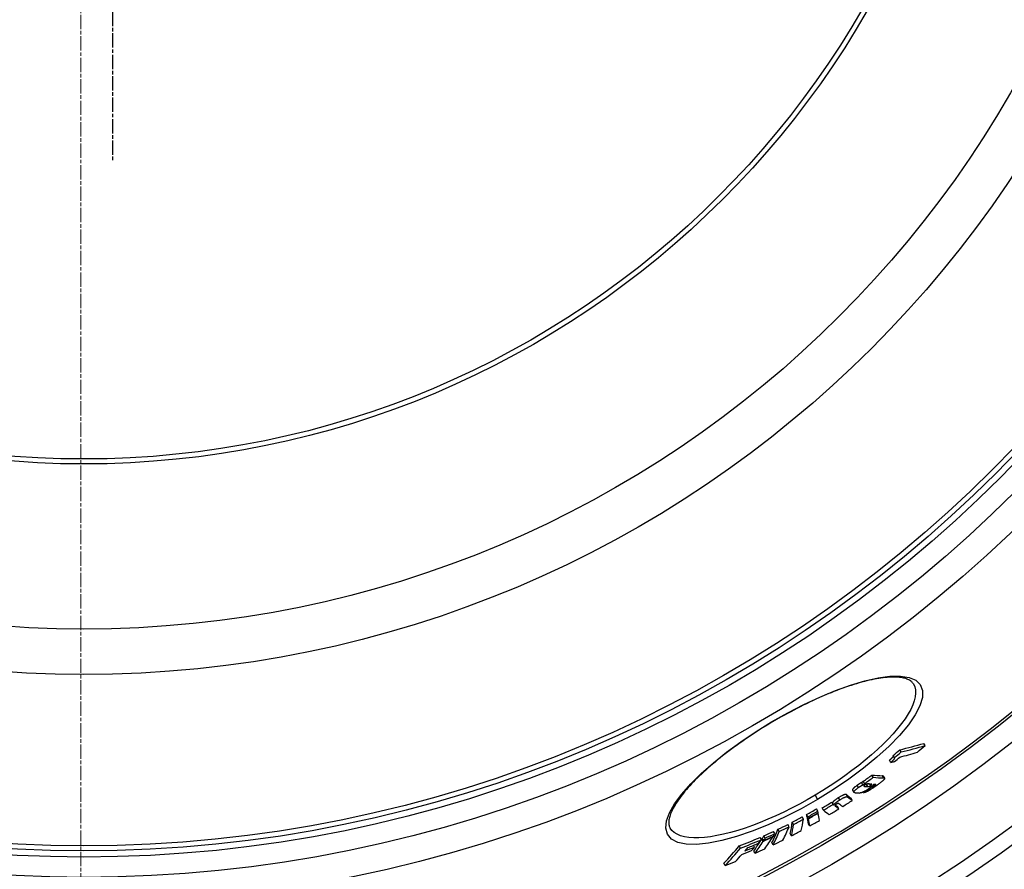
# Model space of a CAD drawing. Units: millimetres. Extents: x 3431 to 23638, y -2883 to 7878.
# Drawn here: x 6041 to 6431, y -167 to 170 of the extents above; entities that cross this region are included whole.
import ezdxf

# ---------------------------------------------------------------- set-up
doc = ezdxf.new("R2010")
doc.units = ezdxf.units.MM
doc.linetypes.add('CHAIN', pattern=[0.3543, 0.2362, -0.0295, 0.0591, -0.0295])
doc.linetypes.add('DASH_DOT', pattern=[0.37, 0.24, -0.06, 0.01, -0.06])
doc.layers.add('Středová značka (ISO)', color=1, linetype='DASH_DOT', lineweight=9)

msp = doc.modelspace()

# ---------------------------------------------------------------- linework, layer by layer
at = {"linetype": 'CHAIN', "ltscale": 23.990969}
msp.add_line((6077.72, 589.39), (6077.72, 113.39), dxfattribs=at)
for p, q in [((6338.8, -108.52), (6338.73, -108.4)), ((6399.52, -117.75), (6399, -116.87)), ((6390.02, -120.28), (6389.5, -119.39)), ((6385.94, -124.42), (6385.42, -123.54)), ((6387.39, -122.53), (6386.87, -121.65)), ((6374.86, -133.29), (6374.34, -132.41)), ((6375.54, -132.74), (6375.02, -131.87)), ((6378.97, -130.31), (6378.45, -129.43)), ((6383.14, -130.58), (6382.62, -129.7)), ((6382.93, -129.81), (6383.45, -130.68)), ((6370.78, -135.36), (6371.3, -136.23)), ((6373.11, -134.35), (6372.59, -133.48)), ((6375.15, -136.39), (6374.99, -136.12)), ((6375.61, -133.91), (6375.4, -133.57)), ((6376.75, -133.98), (6376.24, -133.11)), ((6377.98, -133.55), (6377.61, -132.94)), ((6378.51, -134.06), (6378.41, -133.89)), ((6379.47, -133.59), (6379.18, -133.08)), ((6355.91, -137.4), (6356.9, -139.09)), ((6363.03, -141.02), (6362.52, -140.14)), ((6365.68, -139.28), (6365.17, -138.4)), ((6368.82, -138.04), (6368.3, -137.16)), ((6370.67, -139.46), (6370.16, -138.59)), ((6357.01, -143.71), (6356.49, -142.83)), ((6359.26, -143.34), (6358.74, -142.46)), ((6363.35, -141.27), (6362.83, -140.39)), ((6364.01, -141.79), (6363.81, -141.46)), ((6365.34, -142.81), (6364.83, -141.93)), ((6347.43, -148.95), (6346.91, -148.07)), ((6351.32, -146.9), (6350.8, -146.02)), ((6353.1, -145.92), (6352.58, -145.05)), ((6353.23, -146.55), (6352.71, -145.67)), ((6353.27, -146.73), (6352.75, -145.85)), ((6357.18, -144.52), (6357.09, -144.36)), ((6298.52, -150.39), (6298.52, -150.39)), ((6340.04, -152.58), (6339.52, -151.71)), ((6341.76, -151.77), (6341.24, -150.89)), ((6345.65, -149.86), (6345.13, -148.98)), ((6353.81, -149.57), (6353.29, -148.7)), ((6334.68, -155.03), (6334.16, -154.15)), ((6335.33, -155.66), (6334.81, -154.79)), ((6335.52, -155.37), (6335, -154.49)), ((6336.14, -154.36), (6335.62, -153.48)), ((6339.23, -153.89), (6339.13, -153.72)), ((6346.58, -153.45), (6346.06, -152.58)), ((6326.4, -158.36), (6325.88, -157.48)), ((6331.98, -157.93), (6331.57, -157.24)), ((6332.16, -160.37), (6331.65, -159.5)), ((6339.34, -157.06), (6338.82, -156.19)), ((6320.33, -165.25), (6319.81, -164.37))]:
    msp.add_line(p, q)
at = {"flags": 128}
for points in [[(6338.73, -108.4), (6345.08, -104.79), (6351.47, -101.48), (6357.81, -98.5), (6364.01, -95.91), (6369.98, -93.75), (6375.63, -92.07), (6380.86, -90.89), (6385.58, -90.25), (6389.7, -90.19), (6393.13, -90.72), (6395.79, -91.85), (6397.59, -93.58), (6398.47, -95.88), (6398.43, -98.69), (6397.46, -101.95), (6395.59, -105.59), (6392.88, -109.54), (6389.4, -113.71), (6385.21, -118.01), (6380.41, -122.38), (6375.09, -126.74), (6369.34, -131.02), (6363.25, -135.15), (6356.9, -139.09)], [(6394.88, -93.32), (6394.73, -93.09), (6394.56, -92.86), (6394.37, -92.65), (6394.16, -92.44), (6393.92, -92.24), (6393.65, -92.05), (6393.35, -91.87), (6393.03, -91.7), (6392.67, -91.53), (6392.29, -91.38), (6391.86, -91.23), (6391.41, -91.1), (6390.93, -90.99), (6390.41, -90.88), (6389.86, -90.8), (6389.29, -90.73), (6388.68, -90.67), (6388.05, -90.64), (6387.39, -90.62), (6386.69, -90.62), (6385.97, -90.64), (6385.23, -90.68), (6384.45, -90.74), (6383.66, -90.81), (6382.83, -90.91), (6381.99, -91.02), (6381.12, -91.16), (6380.22, -91.31), (6379.31, -91.48), (6378.38, -91.67), (6377.43, -91.88), (6376.45, -92.11), (6375.46, -92.36), (6374.44, -92.63), (6373.41, -92.92), (6372.36, -93.23), (6371.29, -93.56), (6370.2, -93.9), (6369.1, -94.27), (6367.98, -94.65), (6366.86, -95.05), (6365.72, -95.46), (6364.57, -95.9), (6363.4, -96.35), (6362.23, -96.82), (6361.04, -97.3), (6359.84, -97.81), (6358.63, -98.33), (6357.41, -98.86), (6356.19, -99.41), (6354.96, -99.98), (6353.72, -100.56), (6352.48, -101.16), (6351.24, -101.77), (6349.99, -102.39), (6348.75, -103.02), (6347.5, -103.67), (6346.26, -104.33), (6345.01, -105), (6343.76, -105.68), (6342.51, -106.38), (6341.27, -107.08), (6340.03, -107.8), (6338.8, -108.52)], [(6394.88, -93.32), (6395.38, -94.41), (6395.67, -95.63), (6395.73, -96.98), (6395.57, -98.43), (6395.19, -99.99), (6394.6, -101.64), (6393.8, -103.39), (6392.79, -105.21), (6391.59, -107.1), (6390.19, -109.04), (6388.61, -111.04), (6386.85, -113.08), (6384.93, -115.14), (6382.86, -117.23), (6380.64, -119.33), (6378.28, -121.43), (6375.81, -123.53), (6373.22, -125.61), (6370.53, -127.67), (6367.74, -129.7), (6364.88, -131.7), (6361.95, -133.65), (6358.96, -135.55), (6355.91, -137.4)], [(6356.9, -139.09), (6350.43, -142.74), (6343.87, -146.1), (6337.36, -149.09), (6330.98, -151.67), (6324.84, -153.78), (6319.04, -155.38), (6313.71, -156.44), (6308.94, -156.92), (6304.85, -156.8), (6301.52, -156.08), (6299.04, -154.77), (6297.45, -152.89), (6296.79, -150.48), (6297.08, -147.61), (6298.26, -144.35), (6300.3, -140.76), (6303.13, -136.92), (6306.68, -132.9), (6310.87, -128.76), (6315.64, -124.56), (6320.9, -120.37), (6326.55, -116.24), (6332.54, -112.22), (6338.73, -108.4)], [(6338.8, -108.52), (6337.58, -109.26), (6336.35, -110), (6335.14, -110.75), (6333.93, -111.51), (6332.73, -112.28), (6331.53, -113.05), (6330.35, -113.83), (6329.18, -114.62), (6328.02, -115.41), (6326.87, -116.2), (6325.74, -117), (6324.63, -117.79), (6323.53, -118.59), (6322.45, -119.4), (6321.38, -120.2), (6320.33, -121.01), (6319.29, -121.82), (6318.28, -122.63), (6317.28, -123.44), (6316.3, -124.25), (6315.34, -125.05), (6314.4, -125.86), (6313.49, -126.66), (6312.6, -127.45), (6311.73, -128.24), (6310.89, -129.03), (6310.07, -129.81), (6309.27, -130.59), (6308.5, -131.37), (6307.75, -132.13), (6307.02, -132.89), (6306.32, -133.65), (6305.65, -134.39), (6305.01, -135.13), (6304.39, -135.86), (6303.8, -136.57), (6303.24, -137.28), (6302.7, -137.97), (6302.2, -138.66), (6301.72, -139.33), (6301.27, -140), (6300.85, -140.65), (6300.46, -141.28), (6300.1, -141.91), (6299.76, -142.51), (6299.46, -143.1), (6299.18, -143.68), (6298.93, -144.24), (6298.72, -144.78), (6298.53, -145.3), (6298.37, -145.79), (6298.24, -146.27), (6298.14, -146.73), (6298.07, -147.16), (6298.02, -147.58), (6297.99, -147.97), (6297.99, -148.34), (6298, -148.69), (6298.04, -149.03), (6298.1, -149.34), (6298.18, -149.63), (6298.27, -149.9), (6298.39, -150.15), (6298.52, -150.39)], [(6386.94, -121.76), (6386.94, -121.8), (6386.93, -121.85), (6386.91, -121.9), (6386.89, -121.95), (6386.85, -122.01), (6386.82, -122.07), (6386.77, -122.14), (6386.72, -122.2), (6386.67, -122.28), (6386.61, -122.35), (6386.55, -122.43), (6386.48, -122.5), (6386.41, -122.58), (6386.33, -122.66), (6386.25, -122.75), (6386.17, -122.83), (6386.08, -122.91), (6386, -123), (6385.9, -123.09), (6385.81, -123.18), (6385.72, -123.27), (6385.62, -123.36), (6385.52, -123.45), (6385.42, -123.54)], [(6385.94, -124.42), (6386.06, -124.31), (6386.17, -124.2), (6386.29, -124.1), (6386.4, -124), (6386.5, -123.89), (6386.61, -123.79), (6386.71, -123.69), (6386.8, -123.59), (6386.89, -123.5), (6386.98, -123.4), (6387.06, -123.31), (6387.13, -123.22), (6387.2, -123.14), (6387.27, -123.06), (6387.32, -122.98), (6387.37, -122.9), (6387.4, -122.84), (6387.43, -122.77), (6387.45, -122.72), (6387.46, -122.66), (6387.46, -122.62), (6387.45, -122.58), (6387.42, -122.55), (6387.39, -122.53)], [(6374.34, -132.41), (6374.27, -132.44), (6374.2, -132.48), (6374.13, -132.52), (6374.06, -132.56), (6373.98, -132.6), (6373.91, -132.64), (6373.84, -132.68), (6373.76, -132.72), (6373.69, -132.77), (6373.62, -132.81), (6373.54, -132.86), (6373.47, -132.9), (6373.39, -132.95), (6373.32, -132.99), (6373.24, -133.04), (6373.17, -133.09), (6373.1, -133.14), (6373.02, -133.19), (6372.95, -133.23), (6372.88, -133.28), (6372.81, -133.33), (6372.74, -133.38), (6372.66, -133.43), (6372.59, -133.48)], [(6375.13, -132.06), (6375.08, -132.08), (6375.03, -132.1), (6374.99, -132.12), (6374.94, -132.14), (6374.9, -132.16), (6374.86, -132.18), (6374.82, -132.19), (6374.79, -132.21), (6374.75, -132.22), (6374.71, -132.24), (6374.68, -132.25), (6374.65, -132.27), (6374.62, -132.28), (6374.59, -132.29), (6374.56, -132.31), (6374.53, -132.32), (6374.5, -132.33), (6374.48, -132.34), (6374.45, -132.36), (6374.43, -132.37), (6374.4, -132.38), (6374.38, -132.39), (6374.36, -132.4), (6374.34, -132.41)], [(6383.36, -131), (6383.31, -131.08), (6383.24, -131.16), (6383.16, -131.25), (6383.06, -131.35), (6382.96, -131.45), (6382.85, -131.55), (6382.73, -131.66), (6382.6, -131.77), (6382.47, -131.89), (6382.33, -132.01), (6382.18, -132.13), (6382.03, -132.25), (6381.88, -132.37), (6381.72, -132.49), (6381.56, -132.62), (6381.39, -132.74), (6381.22, -132.87), (6381.05, -133), (6380.88, -133.12), (6380.7, -133.25), (6380.53, -133.38), (6380.35, -133.51), (6380.17, -133.63), (6379.99, -133.76)], [(6382.93, -129.81), (6382.93, -129.8), (6382.92, -129.79), (6382.91, -129.79), (6382.9, -129.78), (6382.89, -129.77), (6382.89, -129.76), (6382.87, -129.76), (6382.86, -129.75), (6382.85, -129.75), (6382.84, -129.74), (6382.83, -129.74), (6382.82, -129.73), (6382.8, -129.73), (6382.79, -129.72), (6382.77, -129.72), (6382.76, -129.72), (6382.74, -129.71), (6382.73, -129.71), (6382.71, -129.71), (6382.69, -129.71), (6382.68, -129.71), (6382.66, -129.71), (6382.64, -129.7), (6382.62, -129.7)], [(6383.14, -130.58), (6383.17, -130.58), (6383.21, -130.58), (6383.24, -130.58), (6383.27, -130.59), (6383.3, -130.6), (6383.32, -130.6), (6383.35, -130.61), (6383.37, -130.62), (6383.39, -130.63), (6383.41, -130.64), (6383.43, -130.66), (6383.44, -130.67), (6383.45, -130.69), (6383.46, -130.71), (6383.46, -130.73), (6383.47, -130.75), (6383.47, -130.77), (6383.46, -130.8), (6383.46, -130.83), (6383.44, -130.86), (6383.43, -130.89), (6383.41, -130.92), (6383.39, -130.96), (6383.36, -131)], [(6372.59, -133.48), (6372.44, -133.59), (6372.29, -133.69), (6372.14, -133.8), (6372, -133.91), (6371.86, -134.02), (6371.72, -134.12), (6371.59, -134.23), (6371.47, -134.33), (6371.36, -134.42), (6371.26, -134.52), (6371.16, -134.61), (6371.08, -134.69), (6371.01, -134.78), (6370.94, -134.85), (6370.89, -134.92), (6370.84, -134.99), (6370.81, -135.05), (6370.78, -135.11), (6370.76, -135.16), (6370.75, -135.21), (6370.75, -135.25), (6370.75, -135.29), (6370.76, -135.33), (6370.78, -135.36)], [(6371.75, -136.41), (6371.67, -136.4), (6371.59, -136.39), (6371.52, -136.38), (6371.46, -136.35), (6371.4, -136.33), (6371.35, -136.3), (6371.31, -136.26), (6371.29, -136.21), (6371.27, -136.16), (6371.27, -136.1), (6371.28, -136.04), (6371.31, -135.96), (6371.36, -135.87), (6371.43, -135.77), (6371.52, -135.66), (6371.63, -135.54), (6371.76, -135.42), (6371.91, -135.28), (6372.08, -135.13), (6372.26, -134.98), (6372.46, -134.83), (6372.67, -134.67), (6372.89, -134.51), (6373.11, -134.35)], [(6373.11, -134.35), (6373.18, -134.3), (6373.25, -134.26), (6373.33, -134.21), (6373.4, -134.16), (6373.47, -134.11), (6373.54, -134.06), (6373.62, -134.01), (6373.69, -133.97), (6373.76, -133.92), (6373.84, -133.87), (6373.91, -133.82), (6373.99, -133.78), (6374.06, -133.73), (6374.13, -133.69), (6374.21, -133.64), (6374.28, -133.6), (6374.36, -133.56), (6374.43, -133.51), (6374.5, -133.47), (6374.58, -133.43), (6374.65, -133.39), (6374.72, -133.36), (6374.79, -133.32), (6374.86, -133.29)], [(6377.28, -134.74), (6377.09, -134.87), (6376.9, -135), (6376.71, -135.13), (6376.51, -135.25), (6376.32, -135.38), (6376.12, -135.5), (6375.92, -135.62), (6375.73, -135.73), (6375.54, -135.84), (6375.35, -135.94), (6375.17, -136.03), (6375, -136.11), (6374.84, -136.18), (6374.68, -136.25), (6374.54, -136.31), (6374.4, -136.35), (6374.27, -136.4), (6374.15, -136.43), (6374.04, -136.46), (6373.93, -136.49), (6373.83, -136.5), (6373.73, -136.52), (6373.64, -136.53), (6373.56, -136.53)], [(6374.86, -133.29), (6374.89, -133.27), (6374.92, -133.25), (6374.96, -133.24), (6375, -133.22), (6375.04, -133.2), (6375.08, -133.18), (6375.12, -133.16), (6375.16, -133.14), (6375.21, -133.12), (6375.26, -133.1), (6375.3, -133.08), (6375.35, -133.06), (6375.4, -133.04), (6375.46, -133.02), (6375.51, -133), (6375.56, -132.97), (6375.61, -132.95), (6375.67, -132.93), (6375.72, -132.91), (6375.77, -132.89), (6375.82, -132.86), (6375.87, -132.84), (6375.91, -132.83), (6375.96, -132.81)], [(6379.99, -133.76), (6379.76, -133.92), (6379.53, -134.08), (6379.29, -134.25), (6379.05, -134.41), (6378.81, -134.57), (6378.56, -134.73), (6378.32, -134.89), (6378.08, -135.04), (6377.83, -135.2), (6377.59, -135.34), (6377.35, -135.48), (6377.12, -135.62), (6376.88, -135.75), (6376.66, -135.87), (6376.45, -135.98), (6376.24, -136.07), (6376.05, -136.16), (6375.88, -136.23), (6375.72, -136.29), (6375.58, -136.33), (6375.45, -136.36), (6375.34, -136.38), (6375.24, -136.39), (6375.15, -136.39)], [(6375.68, -133.35), (6375.64, -133.38), (6375.6, -133.41), (6375.56, -133.44), (6375.53, -133.46), (6375.5, -133.49), (6375.46, -133.51), (6375.44, -133.54), (6375.41, -133.56), (6375.38, -133.59), (6375.36, -133.61), (6375.34, -133.63), (6375.32, -133.65), (6375.3, -133.67), (6375.29, -133.69), (6375.28, -133.7), (6375.27, -133.72), (6375.26, -133.73), (6375.26, -133.75), (6375.25, -133.76), (6375.25, -133.77), (6375.25, -133.78), (6375.25, -133.79), (6375.25, -133.8), (6375.26, -133.81)], [(6375.26, -133.81), (6375.26, -133.82), (6375.27, -133.83), (6375.28, -133.83), (6375.29, -133.84), (6375.3, -133.85), (6375.31, -133.85), (6375.32, -133.86), (6375.33, -133.86), (6375.35, -133.87), (6375.36, -133.87), (6375.38, -133.88), (6375.39, -133.88), (6375.41, -133.88), (6375.43, -133.89), (6375.44, -133.89), (6375.46, -133.89), (6375.48, -133.89), (6375.5, -133.9), (6375.51, -133.9), (6375.53, -133.9), (6375.55, -133.9), (6375.57, -133.9), (6375.59, -133.91), (6375.61, -133.91)], [(6377.31, -132.92), (6377.25, -132.91), (6377.2, -132.91), (6377.14, -132.91), (6377.08, -132.91), (6377.02, -132.91), (6376.96, -132.91), (6376.91, -132.92), (6376.84, -132.92), (6376.78, -132.93), (6376.72, -132.94), (6376.66, -132.95), (6376.6, -132.96), (6376.53, -132.97), (6376.47, -132.99), (6376.41, -133), (6376.34, -133.02), (6376.27, -133.05), (6376.19, -133.07), (6376.12, -133.11), (6376.04, -133.14), (6375.95, -133.19), (6375.86, -133.24), (6375.77, -133.29), (6375.68, -133.35)], [(6377.08, -132.91), (6377.03, -132.94), (6376.97, -132.96), (6376.92, -132.98), (6376.87, -133), (6376.82, -133.02), (6376.78, -133.03), (6376.74, -133.05), (6376.7, -133.06), (6376.66, -133.07), (6376.62, -133.08), (6376.59, -133.08), (6376.56, -133.09), (6376.53, -133.09), (6376.5, -133.1), (6376.47, -133.1), (6376.44, -133.11), (6376.41, -133.11), (6376.38, -133.11), (6376.36, -133.11), (6376.33, -133.11), (6376.31, -133.11), (6376.28, -133.11), (6376.26, -133.11), (6376.24, -133.11)], [(6376.75, -133.98), (6376.78, -133.98), (6376.81, -133.98), (6376.84, -133.98), (6376.87, -133.98), (6376.91, -133.98), (6376.94, -133.98), (6376.98, -133.98), (6377.01, -133.97), (6377.05, -133.97), (6377.09, -133.96), (6377.13, -133.95), (6377.18, -133.94), (6377.22, -133.93), (6377.28, -133.91), (6377.33, -133.9), (6377.39, -133.88), (6377.45, -133.85), (6377.51, -133.82), (6377.58, -133.79), (6377.66, -133.75), (6377.74, -133.71), (6377.82, -133.66), (6377.9, -133.61), (6377.98, -133.55)], [(6379.21, -133.02), (6379.19, -133.06), (6379.16, -133.11), (6379.13, -133.16), (6379.1, -133.21), (6379.06, -133.26), (6379.01, -133.32), (6378.95, -133.38), (6378.89, -133.45), (6378.83, -133.51), (6378.76, -133.58), (6378.68, -133.66), (6378.6, -133.73), (6378.51, -133.81), (6378.41, -133.89), (6378.31, -133.97), (6378.21, -134.05), (6378.11, -134.13), (6378, -134.22), (6377.88, -134.3), (6377.77, -134.39), (6377.65, -134.48), (6377.53, -134.56), (6377.41, -134.65), (6377.28, -134.74)], [(6377.98, -133.55), (6378.07, -133.49), (6378.15, -133.43), (6378.22, -133.37), (6378.28, -133.31), (6378.32, -133.27), (6378.35, -133.22), (6378.38, -133.19), (6378.39, -133.15), (6378.4, -133.13), (6378.4, -133.1), (6378.4, -133.08), (6378.39, -133.06), (6378.37, -133.05), (6378.36, -133.03), (6378.34, -133.02), (6378.32, -133.01), (6378.3, -133), (6378.27, -132.99), (6378.24, -132.99), (6378.22, -132.98), (6378.19, -132.97), (6378.16, -132.97), (6378.12, -132.97), (6378.09, -132.97)], [(6378.51, -134.06), (6378.53, -134.06), (6378.55, -134.05), (6378.57, -134.05), (6378.6, -134.04), (6378.63, -134.04), (6378.66, -134.03), (6378.69, -134.02), (6378.72, -134.01), (6378.76, -133.99), (6378.8, -133.98), (6378.84, -133.96), (6378.88, -133.94), (6378.92, -133.92), (6378.97, -133.9), (6379.02, -133.87), (6379.06, -133.85), (6379.11, -133.82), (6379.17, -133.79), (6379.22, -133.76), (6379.27, -133.72), (6379.32, -133.69), (6379.37, -133.66), (6379.42, -133.62), (6379.47, -133.59)], [(6379.47, -133.59), (6379.53, -133.55), (6379.58, -133.51), (6379.63, -133.47), (6379.68, -133.44), (6379.73, -133.4), (6379.77, -133.36), (6379.82, -133.33), (6379.86, -133.29), (6379.89, -133.26), (6379.92, -133.23), (6379.95, -133.2), (6379.97, -133.18), (6379.99, -133.15), (6380, -133.13), (6380.01, -133.12), (6380.02, -133.1), (6380.02, -133.09), (6380.01, -133.08), (6380.01, -133.07), (6380, -133.06), (6379.98, -133.06), (6379.97, -133.05), (6379.95, -133.05), (6379.93, -133.05)], [(6355.91, -137.4), (6352.84, -139.17), (6349.74, -140.88), (6346.61, -142.52), (6343.49, -144.07), (6340.37, -145.54), (6337.27, -146.91), (6334.2, -148.18), (6331.16, -149.34), (6328.19, -150.4), (6325.28, -151.34), (6322.45, -152.15), (6319.71, -152.85), (6317.08, -153.41), (6314.57, -153.84), (6312.19, -154.13), (6309.95, -154.28), (6307.87, -154.29), (6305.95, -154.15), (6304.22, -153.87), (6302.67, -153.46), (6301.32, -152.89), (6300.17, -152.19), (6299.24, -151.36), (6298.52, -150.39)], [(6365.17, -138.4), (6365.01, -138.5), (6364.85, -138.6), (6364.7, -138.7), (6364.55, -138.8), (6364.4, -138.9), (6364.26, -139), (6364.12, -139.1), (6363.98, -139.2), (6363.85, -139.3), (6363.73, -139.39), (6363.61, -139.49), (6363.5, -139.58), (6363.4, -139.67), (6363.31, -139.75), (6363.23, -139.83), (6363.15, -139.91), (6363.09, -139.98), (6363.03, -140.05), (6362.98, -140.12), (6362.93, -140.18), (6362.9, -140.24), (6362.87, -140.29), (6362.85, -140.35), (6362.83, -140.39)], [(6363.35, -141.27), (6363.36, -141.22), (6363.39, -141.17), (6363.42, -141.11), (6363.45, -141.05), (6363.5, -140.99), (6363.55, -140.93), (6363.6, -140.86), (6363.67, -140.78), (6363.75, -140.71), (6363.83, -140.62), (6363.92, -140.54), (6364.02, -140.45), (6364.13, -140.36), (6364.25, -140.27), (6364.37, -140.17), (6364.5, -140.07), (6364.63, -139.98), (6364.77, -139.88), (6364.92, -139.78), (6365.07, -139.67), (6365.22, -139.57), (6365.37, -139.47), (6365.53, -139.37), (6365.68, -139.28)], [(6368.3, -137.16), (6368.27, -137.14), (6368.23, -137.12), (6368.18, -137.1), (6368.12, -137.09), (6368.06, -137.08), (6367.98, -137.08), (6367.9, -137.09), (6367.81, -137.1), (6367.71, -137.12), (6367.59, -137.15), (6367.47, -137.19), (6367.33, -137.24), (6367.18, -137.3), (6367.02, -137.37), (6366.85, -137.45), (6366.68, -137.53), (6366.5, -137.63), (6366.31, -137.73), (6366.12, -137.83), (6365.93, -137.94), (6365.74, -138.05), (6365.55, -138.17), (6365.35, -138.28), (6365.17, -138.4)], [(6365.68, -139.28), (6365.87, -139.16), (6366.06, -139.04), (6366.26, -138.93), (6366.45, -138.81), (6366.64, -138.71), (6366.83, -138.6), (6367.01, -138.5), (6367.2, -138.41), (6367.37, -138.32), (6367.54, -138.24), (6367.7, -138.18), (6367.85, -138.12), (6367.99, -138.07), (6368.11, -138.03), (6368.23, -138), (6368.33, -137.98), (6368.42, -137.96), (6368.5, -137.96), (6368.58, -137.96), (6368.64, -137.96), (6368.69, -137.98), (6368.74, -137.99), (6368.79, -138.01), (6368.82, -138.04)], [(6363.81, -141.48), (6363.8, -141.5), (6363.8, -141.52), (6363.81, -141.53), (6363.81, -141.55), (6363.81, -141.56), (6363.82, -141.58), (6363.82, -141.59), (6363.83, -141.61), (6363.84, -141.62), (6363.85, -141.63), (6363.86, -141.65), (6363.87, -141.66), (6363.88, -141.67), (6363.89, -141.68), (6363.9, -141.69), (6363.91, -141.71), (6363.92, -141.72), (6363.93, -141.73), (6363.95, -141.74), (6363.96, -141.75), (6363.97, -141.76), (6363.99, -141.77), (6364, -141.78), (6364.01, -141.79)], [(6364.41, -140.91), (6364.36, -140.94), (6364.31, -140.97), (6364.26, -141), (6364.21, -141.03), (6364.17, -141.07), (6364.13, -141.1), (6364.09, -141.13), (6364.05, -141.16), (6364.02, -141.18), (6363.99, -141.21), (6363.96, -141.24), (6363.94, -141.26), (6363.92, -141.29), (6363.9, -141.31), (6363.88, -141.33), (6363.87, -141.35), (6363.85, -141.37), (6363.84, -141.39), (6363.83, -141.41), (6363.83, -141.42), (6363.82, -141.44), (6363.81, -141.46), (6363.81, -141.47), (6363.81, -141.48)], [(6365.33, -140.69), (6365.31, -140.68), (6365.3, -140.67), (6365.28, -140.66), (6365.27, -140.66), (6365.25, -140.65), (6365.23, -140.64), (6365.21, -140.64), (6365.19, -140.63), (6365.16, -140.63), (6365.14, -140.63), (6365.11, -140.63), (6365.08, -140.63), (6365.04, -140.63), (6365.01, -140.64), (6364.97, -140.65), (6364.92, -140.66), (6364.87, -140.67), (6364.82, -140.69), (6364.76, -140.72), (6364.69, -140.75), (6364.63, -140.78), (6364.55, -140.82), (6364.48, -140.86), (6364.41, -140.91)]]:
    msp.add_lwpolyline(points, dxfattribs=at)
for radius in [660.5, 654.97, 627.48, 621.44, 595, 595, 586.54, 531.82, 521.32, 513.29, 510.83, 508.84, 441, 423, 357.59, 355.61]:
    msp.add_circle((6066.4, 351.39), radius)
msp.add_arc((6066.4, 351.39), 585.5, 288.40327, 353.48769)
for centre, major_axis, ratio, start_param, end_param in [((6095.76, 468.87), (337.97, -570.62), 0.477735, 6.134117, 6.16425), ((6016.76, 348.73), (305.79, -516.29), 0.878504, 0.149918, 0.156457), ((6016.75, 348.73), (306.31, -517.17), 0.878504, 0.149683, 0.156209), ((6092.53, 466.82), (338.81, -572.03), 0.477735, 6.14181, 6.163997), ((6095.77, 468.88), (338.48, -571.49), 0.477735, 6.134328, 6.164413), ((6023.93, 352.7), (307.64, -519.41), 0.878504, 0.150305, 0.157936), ((6090.3, 465.54), (339.07, -572.47), 0.477735, 6.137105, 6.14154), ((6018.61, 349.79), (306.7, -517.83), 0.878504, 0.143845, 0.148997), ((6042.5, 343.83), (295.83, -499.47), 0.970948, 0.07759, 0.085055), ((6042.49, 343.83), (296.34, -500.34), 0.970948, 0.077466, 0.084917), ((6056.38, 470.15), (351.79, -593.95), 0.23929, 6.110166, 6.13133), ((6056.38, 470.15), (352.3, -594.82), 0.23929, 6.110414, 6.131546), ((6047.6, 464.8), (352.69, -595.47), 0.23929, 6.116443, 6.125605), ((6045.15, 345.37), (297.62, -502.5), 0.970948, 0.067817, 0.075021), ((6049.97, 467.93), (353.31, -596.52), 0.215543, 6.10844, 6.110651), ((6051.33, 467.08), (352.54, -595.22), 0.23929, 6.117808, 6.123613), ((6051.33, 467.07), (352.03, -594.35), 0.23929, 6.12283, 6.123384), ((6052.81, 467.97), (352.47, -595.1), 0.23929, 6.119221, 6.123194), ((6052.82, 467.95), (352.46, -595.08), 0.23929, 6.128888, 6.132639), ((6059.98, 348.12), (292.72, -494.21), 0.997681, 0.012306, 0.02004), ((6019.45, 455.97), (356.35, -601.65), 0.068067, 6.101293, 6.104289), ((6060.75, 348.57), (294.62, -497.42), 0.997681, 0.023329, 0.031142), ((6024.85, 459.19), (356.27, -601.52), 0.068067, 6.105755, 6.124305), ((6024.85, 459.19), (356.78, -602.38), 0.068067, 6.106011, 6.124533), ((6072.05, 355.19), (292.27, -493.46), 0.998061, 6.2595, 6.267353), ((6072.06, 355.19), (292.79, -494.34), 0.998061, 6.25954, 6.267379), ((5999.35, 444.17), (356.93, -602.63), 0.06224, 0.183158, 0.187864), ((6059.98, 348.12), (293.23, -495.09), 0.997681, 0.012288, 0.020008), ((6015.65, 453.7), (356.89, -602.56), 0.068067, 6.10149, 6.124388), ((6060.75, 348.57), (294.62, -497.42), 0.997681, 0.012547, 0.020231), ((6019.45, 455.97), (356.86, -602.51), 0.068067, 6.101555, 6.104547), ((6019.45, 455.97), (356.35, -601.65), 0.068067, 6.115195, 6.124226), ((6019.45, 455.97), (356.86, -602.51), 0.068067, 6.111024, 6.124454), ((6020.99, 456.89), (356.84, -602.48), 0.068067, 6.109056, 6.124479), ((5981.51, 430.81), (354.77, -598.99), 0.151477, 0.15582, 0.184972), ((6079.31, 361.68), (293.4, -495.37), 0.988461, 6.23128, 6.239004), ((6079.31, 361.68), (293.92, -496.25), 0.988461, 6.231364, 6.239074), ((5985.28, 433.01), (355.38, -600.02), 0.151477, 0.15573, 0.184831), ((5995.48, 441.9), (356.38, -601.7), 0.06224, 0.183369, 0.188083), ((6071.87, 355.08), (292.67, -494.14), 0.998061, 6.259455, 6.259559), ((5995.48, 441.9), (356.38, -601.7), 0.06224, 0.159046, 0.181978), ((5995.48, 441.9), (356.89, -602.56), 0.06224, 0.183105, 0.187811), ((6071.91, 355.1), (293.1, -494.86), 0.998061, 6.259503, 6.267334), ((6071.87, 355.08), (293.19, -495.01), 0.998061, 6.259493, 6.267321), ((5995.48, 441.9), (356.89, -602.56), 0.06224, 0.158817, 0.181715), ((6071.17, 354.66), (294.57, -497.35), 0.998061, 6.259314, 6.267106), ((5999.35, 444.17), (356.93, -602.63), 0.06224, 0.158873, 0.181769), ((6089.55, 377.31), (298.32, -503.68), 0.945926, 6.176843, 6.184576), ((5969.62, 418.75), (351.92, -594.18), 0.239083, 0.149981, 0.17934), ((5969.62, 418.75), (352.43, -595.04), 0.239083, 0.149767, 0.179082), ((6085.22, 369.14), (295.44, -498.82), 0.970999, 6.203639, 6.211322), ((6085.23, 369.15), (295.96, -499.69), 0.970999, 6.203766, 6.211436), ((5973.32, 420.88), (352.59, -595.31), 0.239083, 0.149976, 0.17928), ((5981.51, 430.81), (355.28, -599.85), 0.151477, 0.155596, 0.184705), ((6077.15, 360.38), (295.67, -499.21), 0.988461, 6.230785, 6.23845), ((6092.52, 389.14), (303.49, -512.41), 0.899631, 6.137503, 6.154122), ((6092.53, 389.15), (304.01, -513.29), 0.899631, 6.137734, 6.154324), ((5960.27, 406.18), (347.96, -587.49), 0.324381, 0.141604, 0.163444), ((5960.27, 406.18), (348.48, -588.36), 0.324381, 0.141403, 0.164788), ((5957.43, 392.16), (342.08, -577.57), 0.436651, 0.150622, 0.15667), ((5960.27, 406.18), (347.96, -587.49), 0.324381, 0.163932, 0.165024), ((6088.58, 376.7), (298.68, -504.29), 0.945926, 6.17659, 6.177153), ((5960.23, 406.24), (348, -587.55), 0.324381, 0.166445, 0.171257), ((6088.58, 376.71), (299.2, -505.17), 0.945926, 6.17676, 6.18447), ((6088.8, 376.85), (299.12, -505.03), 0.945926, 6.176818, 6.18453), ((5960.23, 406.24), (348.51, -588.42), 0.324381, 0.166207, 0.171012), ((5963.89, 408.26), (348.7, -588.74), 0.324381, 0.14169, 0.165061), ((6089.56, 377.32), (298.84, -504.56), 0.945926, 6.177013, 6.184732), ((6081.81, 367.06), (297.65, -502.55), 0.970999, 6.20285, 6.210477), ((5963.86, 408.3), (348.73, -588.78), 0.324381, 0.166479, 0.171281), ((5950.06, 387.93), (340.89, -575.55), 0.436651, 0.125917, 0.156116), ((5950.06, 387.93), (341.4, -576.42), 0.436651, 0.125742, 0.155895), ((6088.77, 386.8), (304.9, -514.78), 0.899631, 6.144944, 6.15258), ((6090.05, 387.61), (304.61, -514.29), 0.899631, 6.145274, 6.152917), ((5953.68, 390.02), (341.75, -577.01), 0.436651, 0.144558, 0.150218), ((6091.25, 388.36), (304.33, -513.82), 0.899631, 6.145578, 6.153995), ((5957.12, 391.92), (342.03, -577.47), 0.436651, 0.138853, 0.144929), ((6084.89, 374.43), (300.44, -507.26), 0.945926, 6.17578, 6.18346), ((6086.17, 385.13), (305.43, -515.68), 0.899631, 6.136132, 6.144261), ((5953.74, 389.93), (341.7, -576.92), 0.436651, 0.126145, 0.138477)]:
    msp.add_ellipse(centre, major_axis=major_axis, ratio=ratio, start_param=start_param, end_param=end_param)
at = {"layer": 'Středová značka (ISO)', "linetype": 'CHAIN', "ltscale": 23.990969}
msp.add_line((6065.17, 1072.68), (6065.17, -337.25), dxfattribs=at)

doc.saveas('drawing.dxf')
